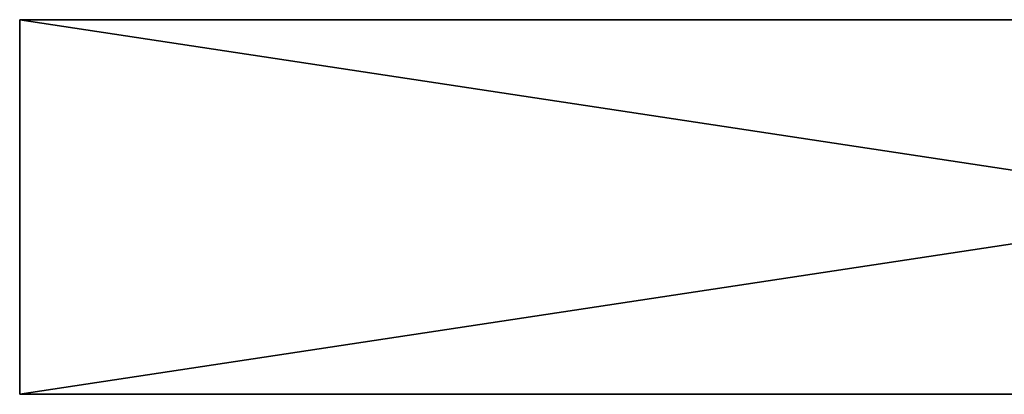
# Model space of a CAD drawing. Extents: x -30 to 30, y -35.1 to 0.
# Drawn here: x -30 to -6.1, y -9.1 to 0 of the extents above; entities that cross this region are included whole.
import ezdxf

# ---------------------------------------------------------------- set-up
doc = ezdxf.new("R2010")
doc.units = 0
doc.layers.add('L2', color=7, linetype='CONTINUOUS')

msp = doc.modelspace()

# ---------------------------------------------------------------- linework, layer by layer
at = {"layer": 'L2', "color": 7}
for points in [[(-30, 0, 30), (-30, 0, -30), (-30, -9.1, 30)], [(-30, -9.1, 30), (-30, 0, -30), (-30, -9.1, -30)], [(-30, 0, -30), (30, 0, -30), (-30, -9.1, -30)], [(-30, -9.1, -30), (30, 0, -30), (30, -9.1, -30)], [(30, 0, 30), (-30, 0, 30), (30, -9.1, 30)], [(30, -9.1, 30), (-30, 0, 30), (-30, -9.1, 30)], [(30, 0, 30), (30, 0, -30), (-30, 0, 30)], [(-30, 0, 30), (30, 0, -30), (-30, 0, -30)], [(30, -9.1, -30), (30, -9.1, 30), (-30, -9.1, -30)], [(-30, -9.1, -30), (30, -9.1, 30), (-30, -9.1, 30)]]:
    msp.add_3dface(points, dxfattribs=at)

doc.saveas('drawing.dxf')
